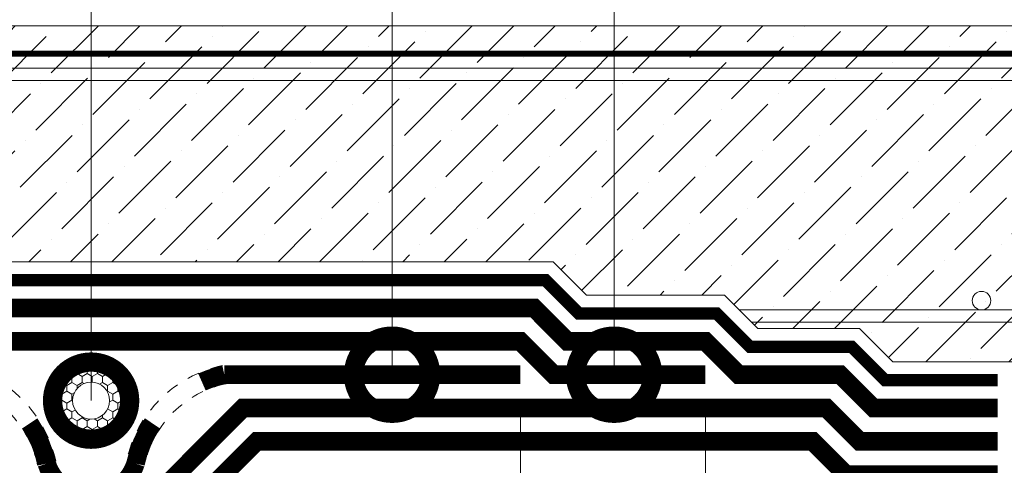
# Model space of a CAD drawing. Units: millimetres. Extents: x -40574 to 121699, y -27137 to 2974.
# Drawn here: x 91341 to 91660, y -23611 to -23467 of the extents above; entities that cross this region are included whole.
import ezdxf
from ezdxf import colors
from ezdxf.entities.mleader import LeaderData, LeaderLine
from ezdxf.math import Vec2, Vec3

# ---------------------------------------------------------------- set-up
doc = ezdxf.new("R2010")
doc.units = ezdxf.units.MM
for name, pattern in [('осевая2', [28.575000000000003, 19.05, -3.175, 3.175, -3.175]), ('Штриховая', [6, 2, -2, 2]), ('штриховая 50', [1, 0.5, -0.5])]:
    doc.linetypes.add(name, pattern=pattern)
doc.layers.get('0').update_dxf_attribs({"lineweight": 30})
doc.layers.get('DEFPOINTS').update_dxf_attribs({"color": 251, "lineweight": 0})
doc.layers.add('TN-АННОТАЦИИ @ 10', color=7, linetype='Continuous', lineweight=20, true_color=0x000000)
doc.layers.add('Штрих Пена Монтажная', color=7, linetype='Continuous', lineweight=15, true_color=0xff7c1c)
for name, color, linetype, lineweight in [('TN-ГЕОТЕКСТИЛЬ', 252, 'осевая2', 25), ('TN-ГИДРОИЗОЛЯЦИЯ БИТУМАЯ нижняя', 173, 'Continuous', 15), ('TN-ГИДРОИЗОЛЯЦИЯ ФЛЕКС', 6, 'Continuous', 9), ('TN-ГРУНТОВКА', 6, 'Continuous', 15), ('TN-РАЗМЕРЫ', 184, 'Continuous', 15), ('TN-РАЗМЕРЫ @ 10', 184, 'Continuous', 15), ('TN-СТЯЖКА', 252, 'Continuous', 15)]:
    doc.layers.add(name, color=color, linetype=linetype, lineweight=lineweight)
doc.styles.add('TN-Текст', font='isocpeur.ttf')
doc.styles.add('TN-Текст-Аннотативный', font='isocpeur.ttf')
doc.dimstyles.new('ПТС-Размеры-Аннотативный$0', dxfattribs={"dimtxt": 2.5, "dimasz": 1.5, "dimexe": 0.7, "dimexo": 1, "dimgap": 0.8, "dimtad": 1, "dimdec": 0, "dimzin": 0, "dimdsep": 46, "dimtxsty": 'TN-Текст-Аннотативный', "dimblk": 'ARCHTICK', "dimcen": 2, "dimdle": 0.7, "dimadec": 0, "dimazin": 0, "dimtfac": 1, "dimtdec": 0, "dimtmove": 1, "dimatfit": 3, "dimfxl": 0.7, "dimtfill": 1, "dimtfillclr": 7, "dimtolj": 1, "dimtzin": 0, "dimlwd": -1, "dimlwe": -1, "dimarcsym": 0})

# ---------------------------------------------------------------- blocks, each defined once
blk = doc.blocks.new('_ARCHTICK')
at = {"color": 0, "linetype": 'ByBlock', "ltscale": 10, "const_width": 0.15}
blk.add_lwpolyline([(-0.5, -0.5), (0.5, 0.5)], dxfattribs=at)
blk = doc.blocks.new('*D534')
at = {"layer": 'DEFPOINTS', "color": 0, "transparency": 16777216}
for p in [(91503.21373194303, -23581.68043011146), (91563.21373194305, -23581.68043011146), (91563.21373194305, -23761.54917545391)]:
    blk.add_point(p, dxfattribs=at)
at = {"layer": 'TN-РАЗМЕРЫ', "color": 0, "transparency": 16777216}
for p, q in [((91503.21373194303, -23591.68043011146), (91503.21373194303, -23768.54917545391)), ((91563.21373194305, -23591.68043011146), (91563.21373194305, -23768.54917545391)), ((91496.21373194303, -23761.54917545391), (91570.21373194305, -23761.54917545391))]:
    blk.add_line(p, q, dxfattribs=at)
at = {"layer": 'TN-РАЗМЕРЫ', "color": 0, "transparency": 16777216, "xscale": 15, "yscale": 15, "zscale": 15, "rotation": 180}
blk.add_blockref('_ARCHTICK', (91503.21373194303, -23761.54917545391), dxfattribs=at)
at = {"layer": 'TN-РАЗМЕРЫ', "color": 0, "transparency": 16777216, "xscale": 15, "yscale": 15, "zscale": 15}
blk.add_blockref('_ARCHTICK', (91563.21373194305, -23761.54917545391), dxfattribs=at)
at = {"layer": 'TN-РАЗМЕРЫ', "color": 0, "transparency": 16777216, "insert": (91533.21373194305, -23741.04917545391), "char_height": 25, "attachment_point": 5, "style": 'TN-Текст-Аннотативный', "bg_fill": 3, "box_fill_scale": 1.1, "bg_fill_color": 256, "bg_fill_true_color": 13158600, "bg_fill_transparency": 0}
blk.add_mtext('\\A1;60', dxfattribs=at)
blk = doc.blocks.new('_DotSmall')
at = {"color": 0, "linetype": 'ByBlock', "const_width": 0.5}
blk.add_lwpolyline([(-0.0625, 0, 1), (0.0625, 0, 1)], format="xyb", close=True, dxfattribs=at)

msp = doc.modelspace()

# ---------------------------------------------------------------- hatches: boundary and pattern name
at = {"layer": 'TN-СТЯЖКА', "transparency": 33554559}
h = msp.add_hatch(dxfattribs=at)
h.set_pattern_fill('ANSI36', color=256, scale=3)
h.set_pattern_definition([(45, (0, 0), (5.0513940681014, 18.52177824970513), [23.8125, -4.762499999999999, 0, -4.762499999999999])])
h.paths.add_polyline_path([(91779.67299492355, -23468.65848318685), (90688.24153511255, -23468.65848318688), (90688.24153511255, -23577.48043011166), (91050.9270016122, -23577.48043011166), (91061.72700161219, -23566.68043011165), (91115.40050808585, -23566.68043011165), (91126.20396183927, -23555.87697635822), (91170.92034955323, -23555.9018301415), (91192.49209581697, -23534.28043011148), (91318.62691495704, -23534.28043011158), (91329.42691495703, -23545.08043011156), (91513.90044185221, -23545.08043011156), (91524.70044185221, -23555.88043011146), (91569.42693537867, -23555.88043011146), (91580.22693537867, -23566.68043011154), (91613.17394832587, -23566.68043011154), (91623.97394832587, -23577.48043011155), (91662.81373194314, -23577.48043011165), (91662.81373194314, -23584.68043011157), (91779.67299492355, -23584.68043011162)])
at = {"layer": 'Штрих Пена Монтажная', "true_color": 0x000000}
h = msp.add_hatch(dxfattribs=at)
h.set_pattern_fill('HONEY', color=18, scale=0.6, angle=-269.9999999999882)
h.set_pattern_definition([(90, (35976.39411618857, 8222.639447772654), (-1.649778387000589, 2.857499999999659), [1.904999999999999, -3.809999999999998]), (210.0000000000118, (35976.39411618857, 8222.639447772654), (-1.649778397813445, -2.857499993756853), [1.904999999999999, -3.809999999999998]), (150.0000000000118, (35976.39411618857, 8222.639447772654), (-3.299556784814033, 6.242804957776185e-09), [-3.81, 1.905])])
h.paths.add_polyline_path([(91379.01372173225, -23590.08043011152, 1), (91349.01372173225, -23590.08043011152, 1)])
h.paths.add_polyline_path([(91358.01372173225, -23590.08043011152, -1), (91370.01372173225, -23590.08043011152, -1)], flags=16)

# ---------------------------------------------------------------- linework, layer by layer
at = {"layer": 'TN-ГИДРОИЗОЛЯЦИЯ БИТУМАЯ нижняя', "linetype": 'штриховая 50', "ltscale": 8}
for points, const_width in [([(91658.01373194302, -23592.48043011164), (91617.76074489029, -23592.48043011154), (91606.96074489027, -23581.68043011154), (91574.01373194305, -23581.68043011154), (91563.21373194305, -23570.88043011146), (91518.48723841665, -23570.88043011146), (91507.68723841665, -23560.08043011156), (91323.21371152144, -23560.08043011156), (91312.41371152144, -23549.28043011157), (91197.47074135332, -23549.28043011148)], 6), ([(91658.01373194302, -23603.28043011154), (91613.28723841664, -23603.28043011154), (91602.48723841665, -23592.48043011154), (91413.26671899576, -23592.48043011161), (91364.61373194304, -23641.13341716436), (91364.61373194304, -23686.35393060389), (91375.41371152148, -23697.15393060389), (91375.41371152148, -24352.45841312291)], 5.999999999999999), ([(91658.01373194302, -23614.08043011155), (91608.81373194302, -23614.08043011155), (91598.01373194302, -23603.28043011154), (91417.7402254694, -23603.28043011162), (91375.41373194303, -23645.60692363799), (91375.41373194303, -23681.88043011161), (91386.21371152147, -23692.6804301116), (91386.21371152147, -24352.45841312291)], 5.999999999999999)]:
    msp.add_lwpolyline(points, dxfattribs=dict(at, const_width=const_width))
at = {"layer": 'TN-ГИДРОИЗОЛЯЦИЯ ФЛЕКС', "color": 6, "linetype": 'штриховая 50', "lineweight": 13, "ltscale": 8, "const_width": 6}
msp.add_lwpolyline([(91132.41371152145, -23581.68043011157), (91181.61371152147, -23581.68043011157), (91192.41371152145, -23570.88043011156), (91503.21373194305, -23570.88043011156), (91514.01373194305, -23581.68043011146), (91563.21373194305, -23581.68043011146)], dxfattribs=at)
at = {"layer": 'TN-ГИДРОИЗОЛЯЦИЯ ФЛЕКС', "linetype": 'штриховая 50', "lineweight": 13, "ltscale": 8}
for points in [[(91321.42248361651, -23578.74284665972, -0.2977640866086699), (91352.54853008632, -23609.72935541263, -0.2977640866086699)], [(91406.6049394264, -23578.74284665972, 0.2977640866086699), (91375.47889295657, -23609.72935541263, 0.2977640866086699)], [(91320.20493942639, -23584.61801356332, -0.2977640866086328), (91346.67889295658, -23610.97328465701, -0.2977640866086328)], [(91407.8224836165, -23584.61801356332, 0.2977640866086328), (91381.34853008632, -23610.97328465701, 0.2977640866086328)]]:
    msp.add_lwpolyline(points, format="xyb", dxfattribs=at)
at = {"layer": 'TN-ГИДРОИЗОЛЯЦИЯ ФЛЕКС', "color": 6, "linetype": 'штриховая 50', "lineweight": 13, "ltscale": 8, "const_width": 6}
for points in [[(91503.21373194305, -23581.68043011146), (91407.21373194305, -23581.68043011151, 0.05092188611883224), (91399.9563780538, -23584.03810294717, 0.05092188611883224)], [(91383.94154883453, -23597.46745696053, 0.09495396802658723), (91378.41371152145, -23610.48043011151, -0.7280377449209037), (91349.61371152144, -23610.48043011151, 0.0950267536010708), (91344.08869238608, -23597.4644643004)]]:
    msp.add_lwpolyline(points, format="xyb", dxfattribs=at)
at = {"layer": 'TN-ГРУНТОВКА', "color": 5, "linetype": 'Штриховая', "ltscale": 0.5, "const_width": 2}
msp.add_lwpolyline([(91822.24317754226, -23477.65909820218), (90777.20935994899, -23477.65909820219)], dxfattribs=at)
at = {"layer": 'TN-СТЯЖКА'}
msp.add_lwpolyline([(91779.67299492355, -23468.65848318685), (90688.24153511255, -23468.65848318688), (90688.24153511255, -23577.48043011166), (91050.9270016122, -23577.48043011166), (91061.72700161219, -23566.68043011165), (91115.40050808585, -23566.68043011165), (91126.20396183927, -23555.87697635822), (91170.92034955323, -23555.9018301415), (91192.49209581697, -23534.28043011148), (91318.62691495704, -23534.28043011158), (91329.42691495703, -23545.08043011156), (91513.90044185221, -23545.08043011156), (91524.70044185221, -23555.88043011146), (91569.42693537867, -23555.88043011146), (91580.22693537867, -23566.68043011154), (91613.17394832587, -23566.68043011154), (91623.97394832587, -23577.48043011155), (91662.81373194314, -23577.48043011165), (91662.81373194314, -23584.68043011157), (91779.67299492355, -23584.68043011162)], close=True, dxfattribs=at)
at = {"layer": 'TN-СТЯЖКА', "transparency": 33554559}
msp.add_lwpolyline([(90777.20935994897, -23486.30569711826), (91822.24317754226, -23486.30590956488), (91822.24317754226, -23482.30590956484), (90777.20935994897, -23482.30569711822)], close=True, dxfattribs=at)
at = {"layer": 'TN-СТЯЖКА'}
msp.add_lwpolyline([(91578.22444596057, -23564.67794069345), (91787.97180324746, -23564.62664829167), (91787.97180324746, -23560.62664829164), (91574.21594552007, -23560.66944025292)], dxfattribs=at)
msp.add_circle((91652.76990442637, -23557.68052384126), 3, dxfattribs=at)
at = {"layer": 'Штрих Пена Монтажная', "color": 18, "true_color": 0x000000}
for radius in [15, 6]:
    msp.add_circle((91364.01372173225, -23590.08043011152), radius, dxfattribs=at)

# ---------------------------------------------------------------- next in the draw order: dimensions: what is measured, and where the dimension line sits
at = {"layer": 'TN-РАЗМЕРЫ @ 10'}
dim = msp.add_linear_dim(base=(91563.21373194305, -23761.54917545391), p1=(91503.21373194303, -23581.68043011146), p2=(91563.21373194305, -23581.68043011146), angle=180, dimstyle='ПТС-Размеры-Аннотативный$0', override={"dimscale": 10, "dimtix": 0, "dimtofl": 1, "dimtmove": 1, "dimatfit": 1}, dxfattribs=at)
dim.commit()
dim.dimension.update_dxf_attribs({"geometry": '*D534', "text_midpoint": (91533.21373194305, -23741.04917545391)})

# ---------------------------------------------------------------- next in the draw order: linework, layer by layer
at = {"layer": 'TN-ГЕОТЕКСТИЛЬ', "ltscale": 0.5, "const_width": 4}
msp.add_lwpolyline([(90777.20935994899, -23583.48043011166), (91053.41228298645, -23583.48043011166), (91064.21228298642, -23572.68043011165), (91117.8857894601, -23572.68043011165), (91128.68786171214, -23561.87835785959), (91173.40829175105, -23561.90321388964), (91194.98141858514, -23540.28043011148), (91316.1416335828, -23540.28043011158), (91326.94163358278, -23551.08043011156), (91511.41516047798, -23551.08043011156), (91522.215160478, -23561.88043011146), (91566.94165400442, -23561.88043011146), (91577.74165400442, -23572.68043011154), (91610.68866695164, -23572.68043011154), (91621.48866695164, -23583.48043011155), (91658.01373194304, -23583.48043011164)], dxfattribs=at)

# ---------------------------------------------------------------- next in the draw order: leaders
at = {"layer": 'TN-АННОТАЦИИ @ 10'}
ml = msp.add_multileader_mtext('Standard', dxfattribs=at)
ml.set_content('\\A1;3{\\H0.7x;\\S****^ ;}', color=256, style='TN-Текст')
ml.set_leader_properties(color=256, linetype='ByLayer', lineweight=-1)
ml.set_arrow_properties(name='DOTSMALL')
ml.build(insert=Vec2(0, 0))
ml.multileader.update_dxf_attribs({"text_left_attachment_type": 6, "text_right_attachment_type": 6, "dogleg_length": 100, "arrow_head_size": 50, "scale": 10})
ctx = ml.context
ctx.base_point, ctx.scale, ctx.char_height, ctx.arrow_head_size, ctx.landing_gap_size, ctx.plane_origin = Vec3(91287.12278124322, -23365.86615238273), 10, 25, 50, 0, Vec3(93475.11824305568, -24340.8009171968)
ctx.left_attachment, ctx.right_attachment, ctx.text_align_type = 6, 6, 1
notes = []
notes.append((ctx, [(1, (1, 1, 0), (91364.01372173232, -23365.86615238273), (-1, 0), 9.815182913348776, [(0, [(91364.01372173225, -23590.08043011152)], 0, [])])]))
ctx.mtext.insert, ctx.mtext.width, ctx.mtext.alignment, ctx.mtext.line_spacing_style, ctx.mtext.flow_direction = Vec3(91320.66066003109, -23335.86615238273), 46.94176510063699, 2, 2, 5
ctx.mtext.has_bg_fill, ctx.mtext.bg_color, ctx.mtext.bg_scale_factor, ctx.mtext.bg_transparency, ctx.mtext.use_window_bg_color = 1, -1027028792, 1.5, 0, 1
for ctx, leaders in notes:
    for number, flags, end, landing, length, lines in leaders:
        leader = LeaderData()
        leader.index, (leader.has_last_leader_line, leader.has_dogleg_vector, leader.attachment_direction) = number, flags
        leader.last_leader_point, leader.dogleg_vector, leader.dogleg_length = Vec3(end), Vec3(landing), length
        for number, points, colour, breaks in lines:
            line = LeaderLine()
            line.index, line.vertices, line.color, line.breaks = number, Vec3.list(points), colors.encode_raw_color(colour), breaks
            leader.lines.append(line)
        ctx.leaders.append(leader)

# ---------------------------------------------------------------- next in the draw order: leaders
ml = msp.add_multileader_mtext('Standard', dxfattribs=at)
ml.set_content('\\A1;4', color=256, style='TN-Текст')
ml.set_leader_properties(color=256, linetype='ByLayer', lineweight=-1)
ml.set_arrow_properties(name='DOTSMALL')
ml.build(insert=Vec2(0, 0))
ml.multileader.update_dxf_attribs({"text_left_attachment_type": 6, "text_right_attachment_type": 6, "dogleg_length": 100, "arrow_head_size": 50, "scale": 10})
ctx = ml.context
ctx.base_point, ctx.scale, ctx.char_height, ctx.arrow_head_size, ctx.landing_gap_size, ctx.plane_origin = Vec3(91436.79435849878, -23368.36525609528), 10, 25, 50, 0, Vec3(93572.7140627355, -24343.30002090933)
ctx.left_attachment, ctx.right_attachment, ctx.text_align_type = 6, 6, 1
notes = []
notes.append((ctx, [(1, (1, 1, 0), (91461.60954141212, -23368.36525609528), (-1, 0), 9.815182913348776, [(0, [(91461.60954141206, -23581.68043011146)], 0, [])])]))
ctx.mtext.insert, ctx.mtext.width, ctx.mtext.alignment, ctx.mtext.line_spacing_style, ctx.mtext.flow_direction = Vec3(91444.29435849878, -23338.36525609528), 9, 2, 2, 5
ctx.mtext.has_bg_fill, ctx.mtext.bg_color, ctx.mtext.bg_scale_factor, ctx.mtext.bg_transparency, ctx.mtext.use_window_bg_color = 1, -1027028792, 1.5, 0, 1
for ctx, leaders in notes:
    for number, flags, end, landing, length, lines in leaders:
        leader = LeaderData()
        leader.index, (leader.has_last_leader_line, leader.has_dogleg_vector, leader.attachment_direction) = number, flags
        leader.last_leader_point, leader.dogleg_vector, leader.dogleg_length = Vec3(end), Vec3(landing), length
        for number, points, colour, breaks in lines:
            line = LeaderLine()
            line.index, line.vertices, line.color, line.breaks = number, Vec3.list(points), colors.encode_raw_color(colour), breaks
            leader.lines.append(line)
        ctx.leaders.append(leader)

# ---------------------------------------------------------------- next in the draw order: leaders
ml = msp.add_multileader_mtext('Standard', dxfattribs=at)
ml.set_content('Кирпичный бортик{\\A1;\\H0.7x;\\S*^ ;}', color=256, style='TN-Текст')
ml.set_leader_properties(color=256, linetype='ByLayer', lineweight=-1)
ml.set_arrow_properties(name='DOTSMALL')
ml.build(insert=Vec2(0, 0))
ml.multileader.update_dxf_attribs({"text_left_attachment_type": 6, "text_right_attachment_type": 6, "dogleg_length": 100, "arrow_head_size": 50, "scale": 10})
ctx = ml.context
ctx.base_point, ctx.scale, ctx.char_height, ctx.arrow_head_size, ctx.landing_gap_size, ctx.plane_origin = Vec3(91280.64652163899, -23260.07206697483), 10, 25, 50, 0, Vec3(89191.56478722082, -24478.70977770954)
ctx.left_attachment, ctx.right_attachment, ctx.text_align_type = 6, 6, 1
notes = []
notes.append((ctx, [(1, (1, 1, 0), (91272.46720254453, -23260.07206697483), (1, 0), 8.179319094457314, [(1, [(91272.46720254452, -23713.414985731)], 0, [])])]))
ctx.mtext.insert, ctx.mtext.width, ctx.mtext.alignment, ctx.mtext.line_spacing_style, ctx.mtext.flow_direction = Vec3(91359.39652163899, -23227.57206697483), 13.2109387544042, 2, 2, 5
ml = msp.add_multileader_mtext('Standard', dxfattribs=at)
ml.set_content('\\A1;5', color=256, style='TN-Текст')
ml.set_leader_properties(color=256, linetype='ByLayer', lineweight=-1)
ml.set_arrow_properties(name='DOTSMALL')
ml.build(insert=Vec2(0, 0))
ml.multileader.update_dxf_attribs({"text_left_attachment_type": 6, "text_right_attachment_type": 6, "dogleg_length": 100, "arrow_head_size": 50, "scale": 10})
ctx = ml.context
ctx.base_point, ctx.scale, ctx.char_height, ctx.arrow_head_size, ctx.landing_gap_size, ctx.plane_origin = Vec3(91511.29435849878, -23368.36525609528), 10, 25, 50, 0, Vec3(93644.7140627355, -24343.30002090933)
ctx.left_attachment, ctx.right_attachment, ctx.text_align_type = 6, 6, 1
notes.append((ctx, [(1, (1, 1, 0), (91533.60954141212, -23368.36525609528), (-1, 0), 9.815182913348776, [(0, [(91533.60954141212, -23581.68043011146)], 0, [])])]))
ctx.mtext.insert, ctx.mtext.width, ctx.mtext.alignment, ctx.mtext.line_spacing_style, ctx.mtext.flow_direction = Vec3(91517.54435849878, -23338.36525609528), 9, 2, 2, 5
ctx.mtext.has_bg_fill, ctx.mtext.bg_color, ctx.mtext.bg_scale_factor, ctx.mtext.bg_transparency, ctx.mtext.use_window_bg_color = 1, -1027028792, 1.5, 0, 1
for ctx, leaders in notes:
    for number, flags, end, landing, length, lines in leaders:
        leader = LeaderData()
        leader.index, (leader.has_last_leader_line, leader.has_dogleg_vector, leader.attachment_direction) = number, flags
        leader.last_leader_point, leader.dogleg_vector, leader.dogleg_length = Vec3(end), Vec3(landing), length
        for number, points, colour, breaks in lines:
            line = LeaderLine()
            line.index, line.vertices, line.color, line.breaks = number, Vec3.list(points), colors.encode_raw_color(colour), breaks
            leader.lines.append(line)
        ctx.leaders.append(leader)

# ---------------------------------------------------------------- next in the draw order: leaders
ml = msp.add_multileader_mtext('Standard', dxfattribs=at)
ml.set_content(' Эмульсия битумная дорожная ТЕХНОНИКОЛЬ', color=256, style='TN-Текст')
ml.set_leader_properties(color=256, linetype='ByLayer', lineweight=-1)
ml.set_arrow_properties(name='DOTSMALL')
ml.build(insert=Vec2(0, 0))
ml.multileader.update_dxf_attribs({"text_left_attachment_type": 6, "text_right_attachment_type": 6, "dogleg_length": 100, "arrow_head_size": 50, "scale": 10})
ctx = ml.context
ctx.base_point, ctx.scale, ctx.char_height, ctx.arrow_head_size, ctx.landing_gap_size, ctx.plane_origin = Vec3(90995.80821791281, -22792.78008840643), 10, 25, 50, 0, Vec3(93824.0127912679, -24170.47446874882)
ctx.left_attachment, ctx.right_attachment, ctx.text_align_type = 6, 6, 1
notes = []
notes.append((ctx, [(1, (1, 1, 0), (91721.48753700727, -22792.78008840643), (-1, 0), 8.179319094457314, [(1, [(91721.48753700727, -23477.51974484764)], 0, [])])]))
ctx.mtext.insert, ctx.mtext.alignment, ctx.mtext.line_spacing_style, ctx.mtext.flow_direction = Vec3(91354.55821791281, -22760.28008840643), 2, 2, 5
ml = msp.add_multileader_mtext('Standard', dxfattribs=at)
ml.set_content(' Распределительная ж/б плита', color=256, style='TN-Текст')
ml.set_leader_properties(color=256, linetype='ByLayer', lineweight=-1)
ml.set_arrow_properties(name='DOTSMALL')
ml.build(insert=Vec2(0, 0))
ml.multileader.update_dxf_attribs({"text_left_attachment_type": 6, "text_right_attachment_type": 6, "dogleg_length": 100, "arrow_head_size": 50, "scale": 10})
ctx = ml.context
ctx.base_point, ctx.scale, ctx.char_height, ctx.arrow_head_size, ctx.landing_gap_size, ctx.plane_origin = Vec3(91210.80821791281, -22831.94675507309), 10, 25, 50, 0, Vec3(93824.01037305956, -24209.64113541549)
ctx.left_attachment, ctx.right_attachment, ctx.text_align_type = 6, 6, 1
notes.append((ctx, [(1, (1, 1, 0), (91721.48753700727, -22831.94675507309), (-1, 0), 8.179319094457314, [(1, [(91721.48753700727, -23535.44839558149)], 0, [])])]))
ctx.mtext.insert, ctx.mtext.alignment, ctx.mtext.line_spacing_style, ctx.mtext.flow_direction = Vec3(91462.05821791281, -22799.44675507309), 2, 2, 5
ml = msp.add_multileader_mtext('Standard', dxfattribs=at)
ml.set_content(' Геотекстильное полотно\\P ТЕХНОНИКОЛЬ ГЕО Фундамент {\\A1;300г/м\\H0.7x;\\S2^ ;}', color=256, style='TN-Текст')
ml.set_leader_properties(color=256, linetype='ByLayer', lineweight=-1)
ml.set_arrow_properties(name='DOTSMALL')
ml.build(insert=Vec2(0, 0))
ml.multileader.update_dxf_attribs({"text_left_attachment_type": 6, "text_right_attachment_type": 6, "dogleg_length": 100, "arrow_head_size": 50, "scale": 10})
ctx = ml.context
ctx.base_point, ctx.scale, ctx.char_height, ctx.arrow_head_size, ctx.landing_gap_size, ctx.plane_origin = Vec3(91087.05821791281, -22871.94675507309), 10, 25, 50, 0, Vec3(93824.00792616858, -24331.29280365554)
ctx.left_attachment, ctx.right_attachment, ctx.text_align_type = 6, 6, 2
notes.append((ctx, [(1, (1, 1, 0), (91721.48753700727, -22871.94675507309), (-1, 0), 8.179319094457314, [(1, [(91721.48753700727, -23574.09825294853)], 0, [])])]))
ctx.mtext.insert, ctx.mtext.width, ctx.mtext.alignment, ctx.mtext.line_spacing_style, ctx.mtext.flow_direction = Vec3(91713.30821791281, -22839.44675507309), 1087.327798394806, 3, 2, 5
ml = msp.add_multileader_mtext('Standard', dxfattribs=at)
ml.set_content(' Техноэласт ФУНДАМЕНТ в 2 слоя', color=256, style='TN-Текст')
ml.set_leader_properties(color=256, linetype='ByLayer', lineweight=-1)
ml.set_arrow_properties(name='DOTSMALL')
ml.build(insert=Vec2(0, 0))
ml.multileader.update_dxf_attribs({"text_left_attachment_type": 6, "text_right_attachment_type": 6, "dogleg_length": 100, "arrow_head_size": 50, "scale": 10})
ctx = ml.context
ctx.base_point, ctx.scale, ctx.char_height, ctx.arrow_head_size, ctx.landing_gap_size, ctx.plane_origin = Vec3(91165.80821791281, -22950.66439046493), 10, 25, 50, 0, Vec3(93824.0128304391, -24352.64112689769)
ctx.left_attachment, ctx.right_attachment, ctx.text_align_type = 6, 6, 1
notes.append((ctx, [(1, (1, 1, 0), (91721.48753700727, -22950.66439046493), (-1, 0), 8.179319094457314, [(1, [(91721.48753700727, -23589.15807722546)], 0, [])])]))
ctx.mtext.insert, ctx.mtext.alignment, ctx.mtext.line_spacing_style, ctx.mtext.flow_direction = Vec3(91439.55821791281, -22920.66439046493), 2, 2, 5
ml = msp.add_multileader_mtext('Standard', dxfattribs=at)
ml.set_content(' {\\C7;Праймер ТЕХНОНИКОЛЬ №01 }', color=256, style='TN-Текст')
ml.set_leader_properties(color=256, linetype='ByLayer', lineweight=-1)
ml.set_arrow_properties(name='DOTSMALL')
ml.build(insert=Vec2(0, 0))
ml.multileader.update_dxf_attribs({"text_left_attachment_type": 6, "text_right_attachment_type": 6, "dogleg_length": 100, "arrow_head_size": 50, "scale": 10})
ctx = ml.context
ctx.base_point, ctx.scale, ctx.char_height, ctx.arrow_head_size, ctx.landing_gap_size, ctx.plane_origin = Vec3(91260.80821791281, -22990.66439046493), 10, 25, 50, 0, Vec3(93824.01037305956, -24409.64113541549)
ctx.left_attachment, ctx.right_attachment, ctx.text_align_type = 6, 6, 1
notes.append((ctx, [(1, (1, 1, 0), (91721.48753700727, -22990.66439046493), (-1, 0), 8.179319094457314, [(1, [(91721.48753700727, -23607.15827321887)], 0, [])])]))
ctx.mtext.insert, ctx.mtext.alignment, ctx.mtext.line_spacing_style, ctx.mtext.flow_direction = Vec3(91487.05821791281, -22958.16439046493), 2, 2, 5
ml = msp.add_multileader_mtext('Standard', dxfattribs=at)
ml.set_content(' Армированная цементно-песчаная стяжка', color=256, style='TN-Текст')
ml.set_leader_properties(color=256, linetype='ByLayer', lineweight=-1)
ml.set_arrow_properties(name='DOTSMALL')
ml.build(insert=Vec2(0, 0))
ml.multileader.update_dxf_attribs({"text_left_attachment_type": 6, "text_right_attachment_type": 6, "dogleg_length": 100, "arrow_head_size": 50, "scale": 10})
ctx = ml.context
ctx.base_point, ctx.scale, ctx.char_height, ctx.arrow_head_size, ctx.landing_gap_size, ctx.plane_origin = Vec3(91023.30821791281, -23030.66439046493), 10, 25, 50, 0, Vec3(93824.01037305956, -24449.64113541549)
ctx.left_attachment, ctx.right_attachment, ctx.text_align_type = 6, 6, 1
notes.append((ctx, [(1, (1, 1, 0), (91721.48753700727, -23030.66439046493), (-1, 0), 8.179319094457314, [(1, [(91721.48753700727, -23623.65828172654)], 0, [])])]))
ctx.mtext.insert, ctx.mtext.alignment, ctx.mtext.line_spacing_style, ctx.mtext.flow_direction = Vec3(91368.30821791281, -22998.16439046493), 2, 2, 5
ml = msp.add_multileader_mtext('Standard', dxfattribs=at)
ml.set_content(' Керамзитобетон', color=256, style='TN-Текст')
ml.set_leader_properties(color=256, linetype='ByLayer', lineweight=-1)
ml.set_arrow_properties(name='DOTSMALL')
ml.build(insert=Vec2(0, 0))
ml.multileader.update_dxf_attribs({"text_left_attachment_type": 6, "text_right_attachment_type": 6, "dogleg_length": 100, "arrow_head_size": 50, "scale": 10})
ctx = ml.context
ctx.base_point, ctx.scale, ctx.char_height, ctx.arrow_head_size, ctx.landing_gap_size, ctx.plane_origin = Vec3(91439.55821791281, -23070.66439046493), 10, 25, 50, 0, Vec3(93824.01037305956, -24489.64113541549)
ctx.left_attachment, ctx.right_attachment, ctx.text_align_type = 6, 6, 1
notes.append((ctx, [(1, (1, 1, 0), (91721.48753700727, -23070.66439046493), (-1, 0), 8.179319094457314, [(1, [(91721.48753700727, -23679.97648535061)], 0, [])])]))
ctx.mtext.insert, ctx.mtext.alignment, ctx.mtext.line_spacing_style, ctx.mtext.flow_direction = Vec3(91576.43321791281, -23038.16439046493), 2, 2, 5
ml = msp.add_multileader_mtext('Standard', dxfattribs=at)
ml.set_content(' XPS ТЕХНОНИКОЛЬ CARBON SOLID 500', color=256, style='TN-Текст')
ml.set_leader_properties(color=256, linetype='ByLayer', lineweight=-1)
ml.set_arrow_properties(name='DOTSMALL')
ml.build(insert=Vec2(0, 0))
ml.multileader.update_dxf_attribs({"text_left_attachment_type": 6, "text_right_attachment_type": 6, "dogleg_length": 100, "arrow_head_size": 50, "scale": 10})
ctx = ml.context
ctx.base_point, ctx.scale, ctx.char_height, ctx.arrow_head_size, ctx.landing_gap_size, ctx.plane_origin = Vec3(91100.80821791281, -23110.66439046493), 10, 25, 50, 0, Vec3(93824.00788960156, -24489.64113541549)
ctx.left_attachment, ctx.right_attachment, ctx.text_align_type = 6, 6, 2
notes.append((ctx, [(1, (1, 1, 0), (91721.48753700727, -23110.66439046493), (-1, 0), 8.179319094457314, [(1, [(91721.48753700727, -23756.15827100976)], 0, [])])]))
ctx.mtext.insert, ctx.mtext.alignment, ctx.mtext.line_spacing_style, ctx.mtext.flow_direction = Vec3(91713.30821791281, -23080.66439046493), 3, 2, 5
ml = msp.add_multileader_mtext('Standard', dxfattribs=at)
ml.set_content(' ТЕХНОБАРЬЕР', color=256, style='TN-Текст')
ml.set_leader_properties(color=256, linetype='ByLayer', lineweight=-1)
ml.set_arrow_properties(name='DOTSMALL')
ml.build(insert=Vec2(0, 0))
ml.multileader.update_dxf_attribs({"text_left_attachment_type": 6, "text_right_attachment_type": 6, "dogleg_length": 100, "arrow_head_size": 50, "scale": 10})
ctx = ml.context
ctx.base_point, ctx.scale, ctx.char_height, ctx.arrow_head_size, ctx.landing_gap_size, ctx.plane_origin = Vec3(91480.80821791281, -23153.99772379826), 10, 25, 50, 0, Vec3(93824.01365032121, -24569.64113541549)
ctx.left_attachment, ctx.right_attachment, ctx.text_align_type = 6, 6, 1
notes.append((ctx, [(1, (1, 1, 0), (91721.48753700727, -23153.99772379826), (-1, 0), 8.179319094457314, [(1, [(91721.48753700727, -23816.65787671106)], 0, [])])]))
ctx.mtext.insert, ctx.mtext.alignment, ctx.mtext.line_spacing_style, ctx.mtext.flow_direction = Vec3(91597.05821791281, -23123.99772379826), 2, 2, 5
ml = msp.add_multileader_mtext('Standard', dxfattribs=at)
ml.set_content(' Железобетонное основание', color=256, style='TN-Текст')
ml.set_leader_properties(color=256, linetype='ByLayer', lineweight=-1)
ml.set_arrow_properties(name='DOTSMALL')
ml.build(insert=Vec2(0, 0))
ml.multileader.update_dxf_attribs({"text_left_attachment_type": 6, "text_right_attachment_type": 6, "dogleg_length": 100, "arrow_head_size": 50, "scale": 10})
ctx = ml.context
ctx.base_point, ctx.scale, ctx.char_height, ctx.arrow_head_size, ctx.landing_gap_size, ctx.plane_origin = Vec3(91272.05821791281, -23193.99772324407), 10, 25, 50, 0, Vec3(93824.01365006222, -24569.64113541549)
ctx.left_attachment, ctx.right_attachment, ctx.text_align_type = 6, 6, 1
notes.append((ctx, [(1, (1, 1, 0), (91721.48753700727, -23193.99772324407), (-1, 0), 8.179319094457314, [(1, [(91721.48753700727, -23913.15787671106)], 0, [])])]))
ctx.mtext.insert, ctx.mtext.alignment, ctx.mtext.line_spacing_style, ctx.mtext.flow_direction = Vec3(91492.68321791281, -23163.99772324407), 2, 2, 5
ml = msp.add_multileader_mtext('Standard', dxfattribs=at)
ml.set_content('\\A1;Вертикальное ограждение котлована', color=256, style='TN-Текст')
ml.set_leader_properties(color=256, linetype='ByLayer', lineweight=-1)
ml.set_arrow_properties(name='DOTSMALL')
ml.build(insert=Vec2(0, 0))
ml.multileader.update_dxf_attribs({"text_left_attachment_type": 6, "text_right_attachment_type": 6, "dogleg_length": 100, "arrow_head_size": 50, "scale": 10})
ctx = ml.context
ctx.base_point, ctx.scale, ctx.char_height, ctx.arrow_head_size, ctx.landing_gap_size, ctx.plane_origin = Vec3(91862.02228719732, -23630.67341874729), 10, 25, 50, 0, Vec3(89082.86928175738, -22804.47830927279)
ctx.left_attachment, ctx.right_attachment, ctx.text_align_type = 6, 6, 1
notes.append((ctx, [(1, (1, 1, 0), (91852.20710428398, -23630.67341874729), (1, 0), 9.815182913348776, [(0, [(91538.01373194317, -24169.72580828266), (91852.2061105743, -24169.72580828265)], 0, [])])]))
ctx.mtext.insert, ctx.mtext.alignment, ctx.mtext.line_spacing_style, ctx.mtext.flow_direction = Vec3(92159.52228719732, -23598.17341874729), 2, 2, 5
for ctx, leaders in notes:
    for number, flags, end, landing, length, lines in leaders:
        leader = LeaderData()
        leader.index, (leader.has_last_leader_line, leader.has_dogleg_vector, leader.attachment_direction) = number, flags
        leader.last_leader_point, leader.dogleg_vector, leader.dogleg_length = Vec3(end), Vec3(landing), length
        for number, points, colour, breaks in lines:
            line = LeaderLine()
            line.index, line.vertices, line.color, line.breaks = number, Vec3.list(points), colors.encode_raw_color(colour), breaks
            leader.lines.append(line)
        ctx.leaders.append(leader)

doc.saveas('drawing.dxf')
